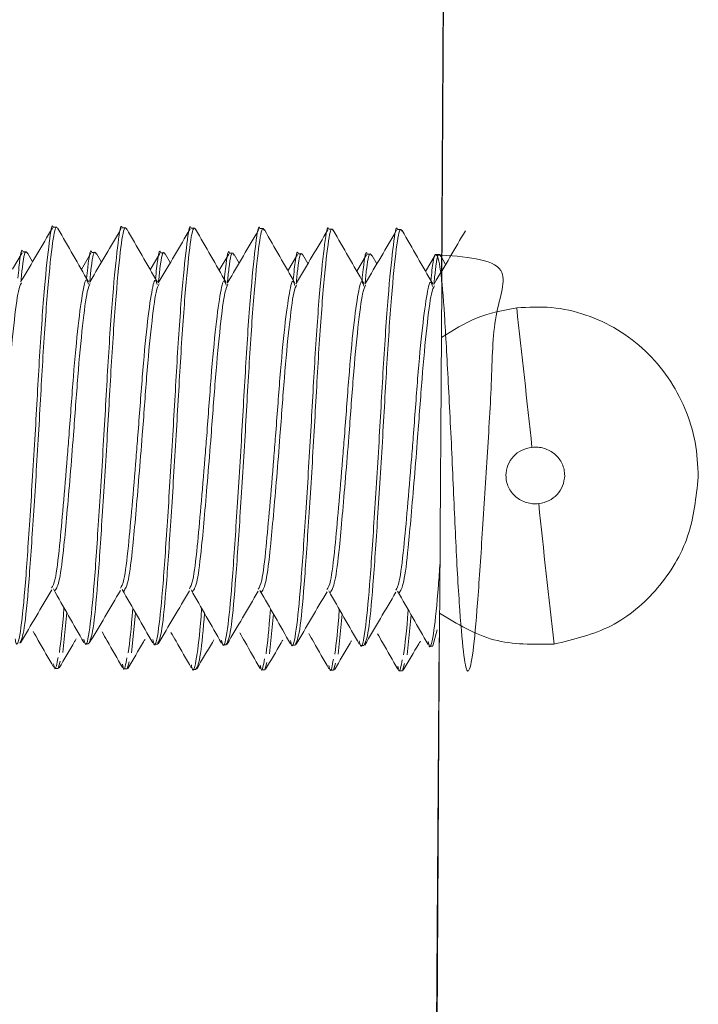
# Model space of a CAD drawing. Units: millimetres. Extents: x 0 to 297, y 0 to 210.
# Drawn here: x 50 to 51, y 55 to 56 of the extents above; entities that cross this region are included whole.
import ezdxf

# ---------------------------------------------------------------- set-up
doc = ezdxf.new("R2010")
doc.units = ezdxf.units.MM

msp = doc.modelspace()

# ---------------------------------------------------------------- linework, layer by layer
at = {"color": 7, "linetype": 'Continuous', "lineweight": 18}
for p, q in [((50.6, 55.9584), (50.6221, 59.4088)), ((50.6, 56.0226), (50.6125, 57.9737)), ((50.1565, 56.0856), (50.1526, 56.0856)), ((50.2358, 56.0851), (50.2319, 56.0851)), ((50.3152, 56.0846), (50.3113, 56.0846)), ((50.3946, 56.0841), (50.3907, 56.0841)), ((50.474, 56.0836), (50.4701, 56.0836)), ((50.5533, 56.0831), (50.5494, 56.0831)), ((50.1165, 56.0563), (50.1055, 56.0375)), ((50.1215, 56.0572), (50.1176, 56.0572)), ((50.1286, 56.0459), (50.1228, 56.056)), ((50.1959, 56.0558), (50.1849, 56.037)), ((50.2009, 56.0567), (50.197, 56.0567)), ((50.208, 56.0454), (50.2022, 56.0555)), ((50.2753, 56.0553), (50.2642, 56.0365)), ((50.2803, 56.0561), (50.2764, 56.0562)), ((50.2873, 56.0449), (50.2816, 56.0549)), ((50.3547, 56.0548), (50.3436, 56.036)), ((50.3597, 56.0556), (50.3557, 56.0557)), ((50.3667, 56.0444), (50.3609, 56.0544)), ((50.434, 56.0543), (50.423, 56.0355)), ((50.439, 56.0551), (50.4351, 56.0552)), ((50.4461, 56.0438), (50.4403, 56.0539)), ((50.5134, 56.0538), (50.5024, 56.035)), ((50.5184, 56.0546), (50.5145, 56.0546)), ((50.5254, 56.0433), (50.5197, 56.0534)), ((50.5928, 56.0533), (50.5817, 56.0345)), ((50.5978, 56.0541), (50.5939, 56.0541)), ((50.6048, 56.0428), (50.5991, 56.0529)), ((50.1634, 55.5954), (50.1681, 55.6414)), ((50.2428, 55.5949), (50.2474, 55.6409)), ((50.4016, 55.5938), (50.4062, 55.6399)), ((50.4809, 55.5933), (50.4855, 55.6394)), ((50.5764, 52.2767), (50.5979, 55.6407)), ((50.5603, 55.5928), (50.5649, 55.6389)), ((50.5899, 55.603), (50.5952, 55.6213)), ((50.1892, 55.6053), (50.1931, 55.6053)), ((50.5851, 53.708), (50.5973, 55.6122)), ((50.2685, 55.6048), (50.2724, 55.6048)), ((50.3479, 55.6043), (50.3518, 55.6043)), ((50.4273, 55.6038), (50.4312, 55.6038)), ((50.5067, 55.6033), (50.5106, 55.6033)), ((50.586, 55.6028), (50.5899, 55.6028)), ((50.1581, 55.5771), (50.1605, 55.5852)), ((50.2375, 55.5766), (50.2399, 55.5847)), ((50.3963, 55.5755), (50.3986, 55.5837)), ((50.4756, 55.575), (50.478, 55.5832)), ((50.555, 55.5745), (50.5574, 55.5826)), ((50.1542, 55.5769), (50.1581, 55.5769)), ((50.2336, 55.5764), (50.2375, 55.5764)), ((50.313, 55.5759), (50.3169, 55.5758)), ((50.3924, 55.5754), (50.3963, 55.5753)), ((50.4717, 55.5749), (50.4756, 55.5748)), ((50.5511, 55.5743), (50.555, 55.5743))]:
    msp.add_line(p, q, dxfattribs=at)
for centre, radius, start, end in [((7.5797, 51.1875), 43.374, 6.14697, 6.36066), ((78.6381, 58.732), 28.083, 186.0606, 186.39297)]:
    msp.add_arc(centre, radius, start, end, dxfattribs=at)
for points, knots in [([(50.1526, 56.0854), (50.1525, 56.0855), (50.1509, 56.0916), (50.1479, 56.0703), (50.1423, 56.0207), (50.1366, 55.9398), (50.1316, 55.8456), (50.1256, 55.7517), (50.1203, 55.6713), (50.1152, 55.6198), (50.1108, 55.5995), (50.1088, 55.6091), (50.1084, 55.6112)], [0, 0, 0, 0, 0.001381, 0.119188, 0.240784, 0.362381, 0.480188, 0.602848, 0.72237, 0.841891, 0.964552, 1, 1, 1, 1]), ([(50.1137, 55.606), (50.1155, 55.6096), (50.119, 55.6167), (50.1242, 55.6722), (50.1295, 55.7514), (50.1355, 55.8456), (50.1405, 55.9399), (50.1462, 56.02), (50.1518, 56.0725), (50.1552, 56.0886), (50.1573, 56.0845), (50.1578, 56.0836)], [0, 0, 0, 0, 0.122006, 0.242244, 0.362481, 0.485877, 0.60439, 0.726714, 0.849039, 0.967552, 1, 1, 1, 1]), ([(50.1515, 56.0848), (50.1455, 56.0746), (50.1335, 56.0542), (50.1215, 56.0339), (50.1155, 56.0237)], [0, 0, 0, 0, 0.500266, 1, 1, 1, 1]), ([(50.193, 56.0228), (50.1871, 56.0331), (50.1754, 56.0536), (50.1636, 56.0741), (50.1577, 56.0844)], [0, 0, 0, 0, 0.499658, 1, 1, 1, 1]), ([(50.2319, 56.0849), (50.2319, 56.085), (50.2303, 56.0911), (50.2272, 56.0697), (50.2217, 56.0202), (50.216, 55.9392), (50.2109, 55.8451), (50.2049, 55.7512), (50.1996, 55.6708), (50.1945, 55.6193), (50.1902, 55.599), (50.1882, 55.6086), (50.1878, 55.6107)], [0, 0, 0, 0, 0.001381, 0.119188, 0.240784, 0.362381, 0.480188, 0.602848, 0.72237, 0.841891, 0.964552, 1, 1, 1, 1]), ([(50.1931, 55.6055), (50.1949, 55.6091), (50.1984, 55.6161), (50.2036, 55.6717), (50.2088, 55.7509), (50.2148, 55.8451), (50.2199, 55.9394), (50.2256, 56.0195), (50.2311, 56.072), (50.2346, 56.0881), (50.2367, 56.0839), (50.2371, 56.0831)], [0, 0, 0, 0, 0.122006, 0.242244, 0.362481, 0.485877, 0.60439, 0.726714, 0.849039, 0.967552, 1, 1, 1, 1]), ([(50.2308, 56.0843), (50.2249, 56.0741), (50.2129, 56.0537), (50.2009, 56.0334), (50.1949, 56.0232)], [0, 0, 0, 0, 0.500266, 1, 1, 1, 1]), ([(50.2724, 56.0223), (50.2665, 56.0326), (50.2547, 56.0531), (50.243, 56.0736), (50.2371, 56.0839)], [0, 0, 0, 0, 0.499658, 1, 1, 1, 1]), ([(50.3113, 56.0844), (50.3113, 56.0845), (50.3096, 56.0906), (50.3066, 56.0692), (50.3011, 56.0197), (50.2954, 55.9387), (50.2903, 55.8446), (50.2843, 55.7507), (50.279, 55.6703), (50.2739, 55.6188), (50.2696, 55.5985), (50.2676, 55.6081), (50.2671, 55.6102)], [0, 0, 0, 0, 0.001381, 0.119188, 0.240784, 0.362381, 0.480188, 0.602848, 0.72237, 0.841891, 0.964552, 1, 1, 1, 1]), ([(50.2725, 55.605), (50.2742, 55.6086), (50.2777, 55.6156), (50.2829, 55.6712), (50.2882, 55.7504), (50.2942, 55.8446), (50.2993, 55.9389), (50.305, 56.019), (50.3105, 56.0715), (50.3139, 56.0875), (50.3161, 56.0834), (50.3165, 56.0825)], [0, 0, 0, 0, 0.1220062, 0.2422437, 0.3624812, 0.4858766, 0.6043895, 0.7267142, 0.849039, 0.9675519, 1, 1, 1, 1]), ([(50.3102, 56.0837), (50.3042, 56.0736), (50.2923, 56.0532), (50.2803, 56.0329), (50.2743, 56.0227)], [0, 0, 0, 0, 0.500266, 1, 1, 1, 1]), ([(50.3517, 56.0218), (50.3459, 56.0321), (50.3341, 56.0526), (50.3224, 56.0731), (50.3165, 56.0834)], [0, 0, 0, 0, 0.499658, 1, 1, 1, 1]), ([(50.3907, 56.0839), (50.3907, 56.084), (50.389, 56.0901), (50.386, 56.0687), (50.3805, 56.0192), (50.3748, 55.9382), (50.3697, 55.8441), (50.3637, 55.7502), (50.3584, 55.6698), (50.3533, 55.6183), (50.3489, 55.598), (50.3469, 55.6076), (50.3465, 55.6097)], [0, 0, 0, 0, 0.001381, 0.119188, 0.240784, 0.362381, 0.480188, 0.602848, 0.72237, 0.841891, 0.964552, 1, 1, 1, 1]), ([(50.3518, 55.6045), (50.3536, 55.6081), (50.3571, 55.6151), (50.3623, 55.6706), (50.3676, 55.7499), (50.3736, 55.8441), (50.3787, 55.9383), (50.3844, 56.0185), (50.3899, 56.071), (50.3933, 56.087), (50.3954, 56.0829), (50.3959, 56.082)], [0, 0, 0, 0, 0.122006, 0.242244, 0.362481, 0.485877, 0.60439, 0.726714, 0.849039, 0.967552, 1, 1, 1, 1]), ([(50.3896, 56.0832), (50.3836, 56.0731), (50.3716, 56.0527), (50.3596, 56.0324), (50.3537, 56.0222)], [0, 0, 0, 0, 0.500266, 1, 1, 1, 1]), ([(50.4311, 56.0213), (50.4252, 56.0316), (50.4135, 56.0521), (50.4017, 56.0726), (50.3959, 56.0829)], [0, 0, 0, 0, 0.499658, 1, 1, 1, 1]), ([(50.4701, 56.0834), (50.47, 56.0835), (50.4684, 56.0895), (50.4654, 56.0682), (50.4598, 56.0187), (50.4541, 55.9377), (50.4491, 55.8436), (50.4431, 55.7497), (50.4377, 55.6693), (50.4326, 55.6178), (50.4283, 55.5975), (50.4263, 55.6071), (50.4259, 55.6092)], [0, 0, 0, 0, 0.001381, 0.119188, 0.240784, 0.362381, 0.480188, 0.602848, 0.72237, 0.841891, 0.964552, 1, 1, 1, 1]), ([(50.4312, 55.604), (50.433, 55.6076), (50.4365, 55.6146), (50.4417, 55.6701), (50.447, 55.7494), (50.453, 55.8436), (50.458, 55.9378), (50.4637, 56.018), (50.4693, 56.0705), (50.4727, 56.0865), (50.4748, 56.0824), (50.4752, 56.0815)], [0, 0, 0, 0, 0.1220062, 0.2422437, 0.3624812, 0.4858766, 0.6043895, 0.7267142, 0.849039, 0.9675519, 1, 1, 1, 1]), ([(50.469, 56.0827), (50.463, 56.0725), (50.451, 56.0522), (50.439, 56.0319), (50.433, 56.0217)], [0, 0, 0, 0, 0.500266, 1, 1, 1, 1]), ([(50.5105, 56.0208), (50.5046, 56.0311), (50.4928, 56.0516), (50.4811, 56.0721), (50.4752, 56.0824)], [0, 0, 0, 0, 0.499658, 1, 1, 1, 1]), ([(50.5494, 56.0829), (50.5494, 56.083), (50.5477, 56.089), (50.5447, 56.0677), (50.5392, 56.0181), (50.5335, 55.9372), (50.5284, 55.8431), (50.5224, 55.7492), (50.5171, 55.6688), (50.512, 55.6173), (50.5077, 55.5969), (50.5057, 55.6066), (50.5052, 55.6087)], [0, 0, 0, 0, 0.001381, 0.119188, 0.240784, 0.362381, 0.480188, 0.602848, 0.72237, 0.841891, 0.964552, 1, 1, 1, 1]), ([(50.5106, 55.6035), (50.5123, 55.607), (50.5159, 55.6141), (50.521, 55.6696), (50.5263, 55.7489), (50.5323, 55.8431), (50.5374, 55.9373), (50.5431, 56.0175), (50.5486, 56.07), (50.5521, 56.086), (50.5542, 56.0819), (50.5546, 56.081)], [0, 0, 0, 0, 0.122006, 0.242244, 0.362481, 0.485877, 0.60439, 0.726714, 0.849039, 0.967552, 1, 1, 1, 1]), ([(50.5483, 56.0822), (50.5423, 56.072), (50.5304, 56.0517), (50.5184, 56.0314), (50.5124, 56.0212)], [0, 0, 0, 0, 0.500266, 1, 1, 1, 1]), ([(50.5899, 56.0203), (50.584, 56.0306), (50.5722, 56.0511), (50.5605, 56.0716), (50.5546, 56.0819)], [0, 0, 0, 0, 0.499658, 1, 1, 1, 1]), ([(50.6277, 56.0817), (50.6217, 56.0715), (50.6098, 56.0512), (50.5978, 56.0309), (50.5918, 56.0207)], [0, 0, 0, 0, 0.500266, 1, 1, 1, 1]), ([(50.1176, 56.057), (50.1176, 56.0571), (50.1159, 56.0631), (50.1142, 56.053), (50.112, 56.0312), (50.1115, 56.027)], [0, 0, 0, 0, 0.009341, 0.806265, 1, 1, 1, 1]), ([(50.197, 56.0565), (50.197, 56.0565), (50.1953, 56.0626), (50.1936, 56.0525), (50.1913, 56.0307), (50.1909, 56.0265)], [0, 0, 0, 0, 0.009341, 0.806265, 1, 1, 1, 1]), ([(50.2764, 56.056), (50.2764, 56.056), (50.2747, 56.0621), (50.2729, 56.052), (50.2707, 56.0302), (50.2703, 56.026)], [0, 0, 0, 0, 0.009341, 0.806265, 1, 1, 1, 1]), ([(50.3557, 56.0555), (50.3557, 56.0555), (50.3541, 56.0616), (50.3523, 56.0515), (50.3501, 56.0297), (50.3497, 56.0255)], [0, 0, 0, 0, 0.009341, 0.806265, 1, 1, 1, 1]), ([(50.4351, 56.0549), (50.4351, 56.055), (50.4334, 56.0611), (50.4317, 56.051), (50.4295, 56.0292), (50.429, 56.0249)], [0, 0, 0, 0, 0.009341, 0.806265, 1, 1, 1, 1]), ([(50.5145, 56.0544), (50.5145, 56.0545), (50.5128, 56.0606), (50.5111, 56.0505), (50.5088, 56.0287), (50.5084, 56.0244)], [0, 0, 0, 0, 0.009341, 0.806265, 1, 1, 1, 1]), ([(50.115, 56.0226), (50.1156, 56.0286), (50.118, 56.0525), (50.1203, 56.0598), (50.1224, 56.0559), (50.1228, 56.0551)], [0, 0, 0, 0, 0.204765, 0.829069, 1, 1, 1, 1]), ([(50.1944, 56.0221), (50.1949, 56.028), (50.1973, 56.052), (50.1996, 56.0593), (50.2017, 56.0554), (50.2022, 56.0546)], [0, 0, 0, 0, 0.204765, 0.829069, 1, 1, 1, 1]), ([(50.2737, 56.0216), (50.2743, 56.0275), (50.2767, 56.0515), (50.279, 56.0588), (50.2811, 56.0549), (50.2816, 56.0541)], [0, 0, 0, 0, 0.2047655, 0.8290694, 1, 1, 1, 1]), ([(50.3531, 56.0211), (50.3537, 56.027), (50.3561, 56.051), (50.3584, 56.0583), (50.3605, 56.0544), (50.3609, 56.0536)], [0, 0, 0, 0, 0.204765, 0.829069, 1, 1, 1, 1]), ([(50.4325, 56.0206), (50.4331, 56.0265), (50.4354, 56.0504), (50.4378, 56.0578), (50.4399, 56.0539), (50.4403, 56.0531)], [0, 0, 0, 0, 0.204765, 0.829069, 1, 1, 1, 1]), ([(50.5119, 56.0201), (50.5124, 56.026), (50.5148, 56.0499), (50.5171, 56.0573), (50.5192, 56.0534), (50.5197, 56.0526)], [0, 0, 0, 0, 0.2047655, 0.8290694, 1, 1, 1, 1]), ([(50.5939, 56.0539), (50.6267, 56.0518), (50.6858, 56.048), (50.659, 55.9875), (50.6584, 55.908), (50.652, 55.8136), (50.6463, 55.7196), (50.6409, 55.6397), (50.6358, 55.5862), (50.6303, 55.5676), (50.6259, 55.5864), (50.6211, 55.6397), (50.6164, 55.7197), (50.6126, 55.8141), (50.6078, 55.9082), (50.6035, 55.988), (50.599, 56.0422), (50.5937, 56.0587), (50.5904, 56.0504), (50.5882, 56.0283), (50.5878, 56.0239)], [0, 0, 0, 0, 0.072476, 0.130166, 0.187856, 0.243749, 0.301944, 0.35865, 0.415356, 0.473551, 0.529444, 0.587134, 0.644825, 0.700717, 0.758913, 0.815618, 0.872324, 0.93052, 0.986412, 1, 1, 1, 1]), ([(50.5912, 56.0196), (50.5918, 56.0255), (50.5942, 56.0494), (50.5965, 56.0568), (50.5986, 56.0529), (50.5991, 56.0521)], [0, 0, 0, 0, 0.2047655, 0.8290694, 1, 1, 1, 1]), ([(50.1505, 55.6699), (50.1519, 55.6721), (50.155, 55.6771), (50.1594, 55.7137), (50.1638, 55.7637), (50.1677, 55.8095), (50.1717, 55.8604), (50.1756, 55.9157), (50.1811, 55.9757), (50.1866, 56.0139), (50.1901, 56.029), (50.1923, 56.0218), (50.1929, 56.02)], [0, 0, 0, 0, 0.095554, 0.218288, 0.318304, 0.421694, 0.467691, 0.588657, 0.713531, 0.838406, 0.959371, 1, 1, 1, 1]), ([(50.2299, 55.6694), (50.2312, 55.6716), (50.2343, 55.6766), (50.2387, 55.7132), (50.2432, 55.7632), (50.247, 55.809), (50.2511, 55.8599), (50.255, 55.9152), (50.2605, 55.9752), (50.266, 56.0134), (50.2695, 56.0285), (50.2717, 56.0213), (50.2722, 56.0195)], [0, 0, 0, 0, 0.095554, 0.218288, 0.318304, 0.421694, 0.467691, 0.588657, 0.713531, 0.838406, 0.959371, 1, 1, 1, 1]), ([(50.3093, 55.6689), (50.3106, 55.6711), (50.3137, 55.6761), (50.3181, 55.7127), (50.3226, 55.7627), (50.3264, 55.8085), (50.3305, 55.8594), (50.3343, 55.9147), (50.3399, 55.9747), (50.3453, 56.0128), (50.3488, 56.028), (50.3511, 56.0208), (50.3516, 56.0189)], [0, 0, 0, 0, 0.095554, 0.218288, 0.318304, 0.421694, 0.467691, 0.588657, 0.713531, 0.838406, 0.959371, 1, 1, 1, 1]), ([(50.3886, 55.6684), (50.39, 55.6706), (50.3931, 55.6756), (50.3975, 55.7122), (50.4019, 55.7622), (50.4058, 55.808), (50.4098, 55.8589), (50.4137, 55.9142), (50.4193, 55.9742), (50.4247, 56.0123), (50.4282, 56.0275), (50.4304, 56.0203), (50.431, 56.0184)], [0, 0, 0, 0, 0.095554, 0.218288, 0.318304, 0.421694, 0.467691, 0.588657, 0.713531, 0.838406, 0.959371, 1, 1, 1, 1]), ([(50.075, 55.6672), (50.0768, 55.6698), (50.0803, 55.6751), (50.0848, 55.712), (50.0887, 55.7552), (50.0925, 55.7991), (50.0969, 55.8537), (50.1013, 55.9164), (50.1069, 55.9753), (50.1118, 56.0141), (50.1145, 56.0192), (50.1157, 56.0214)], [0, 0, 0, 0, 0.13021, 0.258506, 0.343465, 0.431443, 0.51942, 0.645868, 0.7764, 0.906933, 1, 1, 1, 1]), ([(50.1544, 55.6667), (50.1561, 55.6693), (50.1596, 55.6746), (50.1642, 55.7115), (50.1681, 55.7546), (50.1719, 55.7986), (50.1763, 55.8532), (50.1807, 55.9159), (50.1862, 55.9748), (50.1912, 56.0135), (50.1939, 56.0187), (50.195, 56.0209)], [0, 0, 0, 0, 0.13021, 0.258506, 0.343465, 0.431443, 0.51942, 0.645868, 0.7764, 0.906933, 1, 1, 1, 1]), ([(50.2337, 55.6662), (50.2355, 55.6688), (50.239, 55.674), (50.2436, 55.711), (50.2475, 55.7541), (50.2512, 55.7981), (50.2557, 55.8527), (50.26, 55.9154), (50.2656, 55.9743), (50.2706, 56.013), (50.2733, 56.0182), (50.2744, 56.0204)], [0, 0, 0, 0, 0.13021, 0.258506, 0.343465, 0.431443, 0.51942, 0.645868, 0.7764, 0.906933, 1, 1, 1, 1]), ([(50.3131, 55.6657), (50.3149, 55.6683), (50.3184, 55.6735), (50.3229, 55.7105), (50.3268, 55.7536), (50.3306, 55.7976), (50.335, 55.8521), (50.3394, 55.9149), (50.345, 55.9738), (50.3499, 56.0125), (50.3527, 56.0177), (50.3538, 56.0199)], [0, 0, 0, 0, 0.13021, 0.258506, 0.343465, 0.431443, 0.51942, 0.645868, 0.7764, 0.906933, 1, 1, 1, 1]), ([(50.3925, 55.6652), (50.3943, 55.6678), (50.3978, 55.673), (50.4023, 55.71), (50.4062, 55.7531), (50.41, 55.7971), (50.4144, 55.8516), (50.4188, 55.9144), (50.4244, 55.9733), (50.4293, 56.012), (50.432, 56.0172), (50.4332, 56.0194)], [0, 0, 0, 0, 0.13021, 0.258506, 0.343465, 0.431443, 0.51942, 0.645868, 0.7764, 0.906933, 1, 1, 1, 1]), ([(50.468, 55.6679), (50.4694, 55.6701), (50.4725, 55.6751), (50.4769, 55.7117), (50.4813, 55.7617), (50.4852, 55.8075), (50.4892, 55.8584), (50.4931, 55.9137), (50.4986, 55.9737), (50.5041, 56.0118), (50.5076, 56.027), (50.5098, 56.0198), (50.5104, 56.0179)], [0, 0, 0, 0, 0.095554, 0.218288, 0.318304, 0.421694, 0.467691, 0.588657, 0.713531, 0.838406, 0.959371, 1, 1, 1, 1]), ([(50.4719, 55.6646), (50.4736, 55.6673), (50.4771, 55.6725), (50.4817, 55.7095), (50.4856, 55.7526), (50.4894, 55.7966), (50.4938, 55.8511), (50.4982, 55.9139), (50.5037, 55.9728), (50.5087, 56.0115), (50.5114, 56.0167), (50.5125, 56.0188)], [0, 0, 0, 0, 0.13021, 0.258506, 0.343465, 0.431443, 0.51942, 0.645868, 0.7764, 0.906933, 1, 1, 1, 1]), ([(50.5474, 55.6673), (50.5487, 55.6696), (50.5518, 55.6746), (50.5562, 55.7112), (50.5607, 55.7612), (50.5645, 55.807), (50.5686, 55.8579), (50.5725, 55.9132), (50.578, 55.9732), (50.5835, 56.0113), (50.587, 56.0265), (50.5892, 56.0192), (50.5897, 56.0174)], [0, 0, 0, 0, 0.095554, 0.218288, 0.318304, 0.421694, 0.467691, 0.588657, 0.713531, 0.838406, 0.959371, 1, 1, 1, 1]), ([(50.5512, 55.6641), (50.553, 55.6668), (50.5565, 55.672), (50.5611, 55.7089), (50.5649, 55.7521), (50.5687, 55.7961), (50.5732, 55.8506), (50.5775, 55.9134), (50.5831, 55.9722), (50.588, 56.011), (50.5908, 56.0162), (50.5919, 56.0183)], [0, 0, 0, 0, 0.13021, 0.258506, 0.343465, 0.431443, 0.51942, 0.645868, 0.7764, 0.906933, 1, 1, 1, 1]), ([(50.6, 55.9584), (50.6133, 55.9669), (50.64, 55.9839), (50.6711, 55.9898), (50.6867, 55.9927)], [0, 0, 0, 0, 0.49951, 1, 1, 1, 1]), ([(50.6867, 55.9927), (50.7001, 55.9935), (50.7271, 55.995), (50.7669, 55.9857), (50.8039, 55.9687), (50.836, 55.9439), (50.8625, 55.913), (50.8817, 55.8771), (50.8941, 55.8382), (50.8954, 55.8111), (50.8961, 55.7976)], [0, 0, 0, 0, 0.124842, 0.249918, 0.37445, 0.499914, 0.624366, 0.749585, 0.874792, 1, 1, 1, 1]), ([(50.5979, 55.6407), (50.5982, 55.6779), (50.5986, 55.7494), (50.5993, 55.8554), (50.5997, 55.924), (50.6, 55.9584)], [0, 0, 0, 0, 0.351398, 0.674747, 1, 1, 1, 1]), ([(50.7043, 55.8319), (50.7066, 55.832), (50.7113, 55.8323), (50.7184, 55.8309), (50.7249, 55.8282), (50.7308, 55.8241), (50.7357, 55.819), (50.7393, 55.8129), (50.7417, 55.8063), (50.7419, 55.8016), (50.7421, 55.7992)], [0, 0, 0, 0, 0.125596, 0.249671, 0.378342, 0.500025, 0.628355, 0.750177, 0.876095, 1, 1, 1, 1]), ([(50.6743, 55.7997), (50.6748, 55.8037), (50.6757, 55.8117), (50.6826, 55.8218), (50.6922, 55.8294), (50.7001, 55.831), (50.7043, 55.8319)], [0, 0, 0, 0, 0.250698, 0.499503, 0.73831, 1, 1, 1, 1]), ([(50.7121, 55.767), (50.7097, 55.7669), (50.705, 55.7666), (50.698, 55.768), (50.6915, 55.7707), (50.6856, 55.7748), (50.6807, 55.7799), (50.6771, 55.7859), (50.6747, 55.7926), (50.6744, 55.7973), (50.6743, 55.7997)], [0, 0, 0, 0, 0.125502, 0.2493344, 0.3782366, 0.5000184, 0.6279347, 0.7495555, 0.8756921, 1, 1, 1, 1]), ([(50.7421, 55.7992), (50.7416, 55.7952), (50.7406, 55.7872), (50.7338, 55.7771), (50.7241, 55.7696), (50.7162, 55.7679), (50.7121, 55.767)], [0, 0, 0, 0, 0.2500945, 0.4995015, 0.7383116, 1, 1, 1, 1]), ([(50.8961, 55.7976), (50.8936, 55.7744), (50.8887, 55.728), (50.852, 55.6674), (50.7978, 55.6212), (50.7524, 55.6104), (50.7297, 55.605)], [0, 0, 0, 0, 0.250251, 0.500415, 0.750242, 1, 1, 1, 1]), ([(50.5983, 55.6987), (50.5977, 55.6898), (50.5953, 55.6543), (50.5914, 55.6178), (50.587, 55.5964), (50.5851, 55.606), (50.5846, 55.6082)], [0, 0, 0, 0, 0.125209, 0.501812, 0.888305, 1, 1, 1, 1]), ([(50.1147, 55.6065), (50.1207, 55.6167), (50.1326, 55.637), (50.1446, 55.6573), (50.1506, 55.6675)], [0, 0, 0, 0, 0.500225, 1, 1, 1, 1]), ([(50.1525, 55.6686), (50.1584, 55.6583), (50.1701, 55.6378), (50.1818, 55.6173), (50.1877, 55.607)], [0, 0, 0, 0, 0.499655, 1, 1, 1, 1]), ([(50.194, 55.606), (50.2, 55.6161), (50.212, 55.6365), (50.224, 55.6568), (50.23, 55.667)], [0, 0, 0, 0, 0.500225, 1, 1, 1, 1]), ([(50.2319, 55.668), (50.2377, 55.6578), (50.2495, 55.6373), (50.2612, 55.6168), (50.2671, 55.6065)], [0, 0, 0, 0, 0.499655, 1, 1, 1, 1]), ([(50.2734, 55.6055), (50.2794, 55.6156), (50.2914, 55.636), (50.3034, 55.6563), (50.3093, 55.6664)], [0, 0, 0, 0, 0.500225, 1, 1, 1, 1]), ([(50.3113, 55.6675), (50.3171, 55.6573), (50.3289, 55.6368), (50.3406, 55.6163), (50.3464, 55.606)], [0, 0, 0, 0, 0.499655, 1, 1, 1, 1]), ([(50.3528, 55.605), (50.3588, 55.6151), (50.3707, 55.6355), (50.3827, 55.6558), (50.3887, 55.6659)], [0, 0, 0, 0, 0.500225, 1, 1, 1, 1]), ([(50.3906, 55.667), (50.3965, 55.6568), (50.4082, 55.6363), (50.42, 55.6158), (50.4258, 55.6055)], [0, 0, 0, 0, 0.499655, 1, 1, 1, 1]), ([(50.4322, 55.6044), (50.4381, 55.6146), (50.4501, 55.6349), (50.4621, 55.6553), (50.4681, 55.6654)], [0, 0, 0, 0, 0.500225, 1, 1, 1, 1]), ([(50.47, 55.6665), (50.4759, 55.6563), (50.4876, 55.6358), (50.4993, 55.6153), (50.5052, 55.605)], [0, 0, 0, 0, 0.499655, 1, 1, 1, 1]), ([(50.5115, 55.6039), (50.5175, 55.6141), (50.5295, 55.6344), (50.5415, 55.6548), (50.5475, 55.6649)], [0, 0, 0, 0, 0.500225, 1, 1, 1, 1]), ([(50.5494, 55.666), (50.5552, 55.6558), (50.567, 55.6353), (50.5787, 55.6147), (50.5846, 55.6045)], [0, 0, 0, 0, 0.499655, 1, 1, 1, 1]), ([(50.1647, 55.6472), (50.1647, 55.6472), (50.1629, 55.6214), (50.1612, 55.6084), (50.1595, 55.5954)], [0, 0, 0, 0, 0.001101, 1, 1, 1, 1]), ([(50.2441, 55.6467), (50.2441, 55.6467), (50.2423, 55.6209), (50.2406, 55.6079), (50.2389, 55.5949)], [0, 0, 0, 0, 0.001101, 1, 1, 1, 1]), ([(50.3235, 55.6462), (50.3235, 55.6462), (50.3217, 55.6204), (50.3184, 55.5918), (50.314, 55.5694), (50.312, 55.5791), (50.3116, 55.5813)], [0, 0, 0, 0, 0.000474, 0.430776, 0.872379, 1, 1, 1, 1]), ([(50.3169, 55.5761), (50.3187, 55.5791), (50.322, 55.5849), (50.3253, 55.6227), (50.3268, 55.6404)], [0, 0, 0, 0, 0.5327894, 1, 1, 1, 1]), ([(50.4028, 55.6457), (50.4028, 55.6457), (50.4011, 55.6199), (50.3994, 55.6069), (50.3977, 55.5939)], [0, 0, 0, 0, 0.001101, 1, 1, 1, 1]), ([(50.4822, 55.6452), (50.4822, 55.6451), (50.4804, 55.6194), (50.4787, 55.6064), (50.477, 55.5934)], [0, 0, 0, 0, 0.001101, 1, 1, 1, 1]), ([(50.5616, 55.6447), (50.5616, 55.6446), (50.5598, 55.6189), (50.5581, 55.6059), (50.5564, 55.5928)], [0, 0, 0, 0, 0.001101, 1, 1, 1, 1]), ([(50.7297, 55.605), (50.706, 55.6046), (50.6586, 55.6037), (50.6182, 55.6284), (50.5979, 55.6407)], [0, 0, 0, 0, 0.500206, 1, 1, 1, 1]), ([(50.1294, 55.6195), (50.1313, 55.6161), (50.1391, 55.6025), (50.1469, 55.5888), (50.1528, 55.5786)], [0, 0, 0, 0, 0.247047, 1, 1, 1, 1]), ([(50.2088, 55.619), (50.2107, 55.6156), (50.2185, 55.602), (50.2263, 55.5883), (50.2321, 55.5781)], [0, 0, 0, 0, 0.247047, 1, 1, 1, 1]), ([(50.2881, 55.6185), (50.2901, 55.6151), (50.2979, 55.6015), (50.3056, 55.5878), (50.3115, 55.5775)], [0, 0, 0, 0, 0.247047, 1, 1, 1, 1]), ([(50.3675, 55.6179), (50.3694, 55.6146), (50.3772, 55.601), (50.385, 55.5873), (50.3909, 55.577)], [0, 0, 0, 0, 0.247047, 1, 1, 1, 1]), ([(50.4469, 55.6174), (50.4488, 55.6141), (50.4566, 55.6004), (50.4644, 55.5868), (50.4703, 55.5765)], [0, 0, 0, 0, 0.247047, 1, 1, 1, 1]), ([(50.5263, 55.6169), (50.5282, 55.6136), (50.536, 55.5999), (50.5438, 55.5863), (50.5496, 55.576)], [0, 0, 0, 0, 0.247047, 1, 1, 1, 1]), ([(50.1591, 55.5775), (50.1651, 55.5877), (50.1717, 55.5988), (50.1782, 55.61), (50.1788, 55.611)], [0, 0, 0, 0, 0.911404, 1, 1, 1, 1]), ([(50.2385, 55.577), (50.2445, 55.5872), (50.251, 55.5983), (50.2576, 55.6095), (50.2582, 55.6105)], [0, 0, 0, 0, 0.911404, 1, 1, 1, 1]), ([(50.3178, 55.5765), (50.3238, 55.5867), (50.3304, 55.5978), (50.337, 55.609), (50.3376, 55.61)], [0, 0, 0, 0, 0.911404, 1, 1, 1, 1]), ([(50.3972, 55.576), (50.4032, 55.5862), (50.4098, 55.5973), (50.4164, 55.6085), (50.4169, 55.6095)], [0, 0, 0, 0, 0.911404, 1, 1, 1, 1]), ([(50.4766, 55.5755), (50.4826, 55.5857), (50.4891, 55.5968), (50.4957, 55.608), (50.4963, 55.609)], [0, 0, 0, 0, 0.911404, 1, 1, 1, 1]), ([(50.556, 55.575), (50.562, 55.5851), (50.5685, 55.5963), (50.5751, 55.6075), (50.5757, 55.6084)], [0, 0, 0, 0, 0.9114037, 1, 1, 1, 1]), ([(50.1579, 55.5896), (50.1566, 55.5824), (50.1548, 55.5721), (50.1533, 55.58), (50.1528, 55.5823)], [0, 0, 0, 0, 0.703719, 1, 1, 1, 1]), ([(50.2372, 55.5891), (50.236, 55.5819), (50.2341, 55.5716), (50.2326, 55.5794), (50.2322, 55.5818)], [0, 0, 0, 0, 0.7037194, 1, 1, 1, 1]), ([(50.396, 55.5881), (50.3947, 55.5808), (50.3929, 55.5706), (50.3914, 55.5784), (50.3909, 55.5808)], [0, 0, 0, 0, 0.7037194, 1, 1, 1, 1]), ([(50.4754, 55.5876), (50.4741, 55.5803), (50.4723, 55.5701), (50.4708, 55.5779), (50.4703, 55.5803)], [0, 0, 0, 0, 0.7037194, 1, 1, 1, 1]), ([(50.5547, 55.587), (50.5534, 55.5798), (50.5516, 55.5696), (50.5501, 55.5774), (50.5497, 55.5797)], [0, 0, 0, 0, 0.7037194, 1, 1, 1, 1])]:
    msp.add_open_spline(points, degree=3, knots=knots, dxfattribs=at)

doc.saveas('drawing.dxf')
